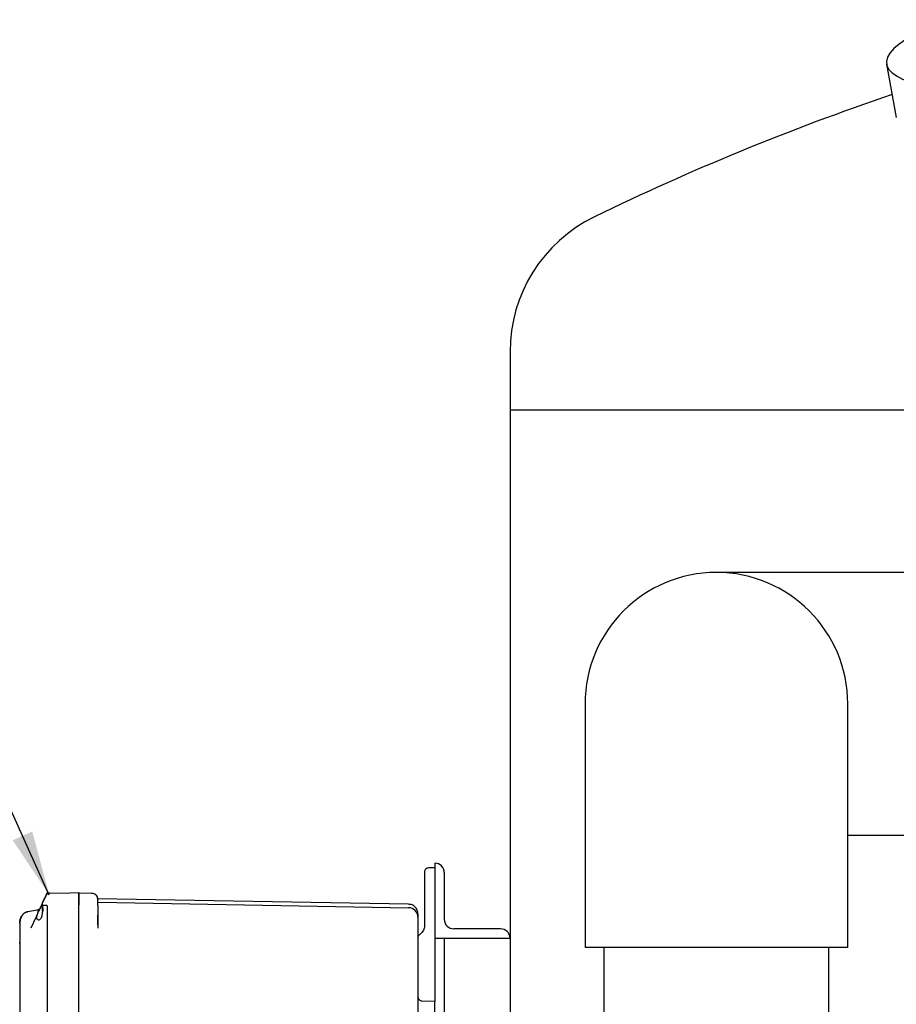
# Model space of a CAD drawing. Units: inches. Extents: x 4 to 348, y 3 to 271.
# Drawn here: x 224 to 241, y 89 to 109 of the extents above; entities that cross this region are included whole.
import ezdxf

# ---------------------------------------------------------------- set-up
doc = ezdxf.new("R2010")
doc.units = ezdxf.units.IN
doc.header["$MEASUREMENT"] = 0
doc.layers.add('OBJECT', color=7, linetype='Continuous')
doc.dimstyles.get("Standard").update_dxf_attribs({"dimtxt": 0.18, "dimasz": 0.18, "dimexe": 0.18, "dimexo": 0.0625, "dimgap": 0.09, "dimtad": 0, "dimtih": 1, "dimtoh": 1, "dimdec": 4, "dimzin": 0, "dimdsep": 46, "dimtxsty": 'Standard', "dimcen": 0.09, "dimadec": 0, "dimazin": 0, "dimtfac": 1, "dimtdec": 4, "dimtofl": 0, "dimtmove": 0, "dimatfit": 3, "dimfxl": 0, "dimtolj": 1, "dimtzin": 0, "dimarcsym": 0})

msp = doc.modelspace()

# ---------------------------------------------------------------- linework, layer by layer
at = {"color": 7, "linetype": 'Continuous', "lineweight": 25}
for p, q in [((240.897, 108.13), (241.089, 107.065)), ((233.369, 102.383), (233.369, 101.22)), ((233.369, 101.22), (233.369, 90.658)), ((233.369, 101.22), (261.166, 101.22)), ((240.119, 97.97), (237.494, 97.97)), ((242.369, 97.97), (240.119, 97.97)), ((234.869, 95.345), (234.869, 92.72)), ((240.119, 92.72), (240.119, 95.345)), ((234.869, 92.72), (234.869, 90.47)), ((240.119, 92.72), (242.369, 92.72)), ((240.119, 90.47), (240.119, 92.72)), ((231.869, 92.158), (231.869, 90.658)), ((231.869, 92.158), (231.869, 92.158)), ((231.869, 92.065), (231.737, 92.062)), ((232.057, 91.033), (232.057, 91.97)), ((224.113, 91.556), (224.092, 91.511)), ((224.114, 91.556), (224.113, 91.556)), ((224.163, 91.557), (224.569, 91.568)), ((224.569, 91.568), (224.749, 91.573)), ((224.749, 91.568), (225.003, 91.561)), ((225.003, 91.561), (225.003, 91.556)), ((231.659, 91.682), (231.659, 90.904)), ((224.016, 91.348), (224.004, 91.322)), ((224.09, 91.505), (224.017, 91.349)), ((224.092, 91.511), (224.02, 91.356)), ((224.099, 91.522), (224.092, 91.506)), ((224.099, 91.522), (224.097, 91.518)), ((224.113, 91.538), (224.104, 91.529)), ((224.113, 91.537), (224.104, 91.529)), ((225.129, 91.431), (225.125, 91.454)), ((231.342, 91.337), (225.126, 91.445)), ((225.129, 91.431), (225.129, 91.426)), ((225.129, 91.378), (225.146, 91.375)), ((225.146, 91.375), (231.342, 91.267)), ((223.92, 91.221), (223.733, 91.188)), ((223.955, 91.217), (223.949, 91.204)), ((223.974, 91.257), (223.976, 91.262)), ((224.004, 91.318), (224.113, 91.318)), ((224.113, 91.318), (224.114, 91.306)), ((224.114, 91.306), (224.114, 75.134)), ((224.749, 75.122), (224.749, 91.318)), ((225.129, 91.312), (225.125, 91.312)), ((225.129, 91.312), (225.129, 91.13)), ((223.573, 90.974), (223.569, 90.959)), ((223.569, 90.959), (223.569, 90.563)), ((223.889, 91.074), (223.789, 90.859)), ((231.529, 91.077), (231.529, 90.554)), ((225.129, 90.872), (225.132, 90.861)), ((233.182, 90.845), (232.244, 90.845)), ((223.569, 90.563), (223.573, 90.578)), ((223.571, 90.554), (223.569, 90.563)), ((223.569, 90.563), (223.569, 75.877)), ((223.571, 90.579), (223.57, 90.554)), ((231.869, 90.658), (231.869, 89.615)), ((231.869, 90.658), (233.369, 90.658)), ((232.057, 75.783), (232.057, 90.658)), ((233.369, 90.658), (233.369, 75.783)), ((233.369, 90.658), (233.369, 90.658)), ((231.529, 90.554), (231.529, 88.284)), ((237.494, 90.47), (234.869, 90.47)), ((235.244, 90.47), (235.244, 78.626)), ((240.119, 90.47), (237.494, 90.47)), ((239.744, 78.626), (239.744, 90.47)), ((231.869, 89.615), (231.869, 89.395)), ((231.607, 89.406), (231.607, 89.402)), ((231.869, 89.395), (231.607, 89.402)), ((231.869, 77.045), (231.869, 89.395))]:
    msp.add_line(p, q, dxfattribs=at)
for centre, radius, start, end in [((257.369, 59.22), 51, 108.7139, 115.9445), ((236.369, 102.383), 3, 115.9445, 180), ((237.494, 95.345), 2.625, 0, 180), ((231.869, 91.97), 0.187, 0, 90), ((224.165, 91.477), 0.08, 91.5, 155), ((224.729, 91.458), 0.02, 316.3677, 359.9998), ((231.339, 91.077), 0.19, 44.5, 89), ((231.339, 91.077), 0.19, 0, 44.5), ((232.244, 91.033), 0.188, 180, 270), ((233.182, 90.658), 0.187, 0, 90)]:
    msp.add_arc(centre, radius, start, end, dxfattribs=at)
msp.add_ellipse((248.374, 109.124), major_axis=(7.479, 0.984), ratio=0.169586, start_param=2.545381, end_param=3.539384, dxfattribs=at)
msp.add_open_spline([(231.737, 92.062), (231.727, 92.06), (231.706, 92.057), (231.681, 92.039), (231.663, 92.013), (231.66, 91.992), (231.659, 91.982)], degree=3, dxfattribs=at)
for points, knots in [([(231.659, 91.982), (231.659, 91.977), (231.659, 91.968), (231.659, 91.899), (231.659, 91.8), (231.659, 91.721), (231.659, 91.682)], [0, 0, 0, 0, 0.250006, 0.500004, 0.750001, 1, 1, 1, 1]), ([(224.164, 91.557), (224.158, 91.557), (224.147, 91.556), (224.131, 91.55), (224.119, 91.544), (224.114, 91.539), (224.113, 91.537)], [0, 0, 0, 0, 0.295719, 0.602598, 0.914056, 1, 1, 1, 1]), ([(224.749, 91.573), (224.749, 91.569), (224.749, 91.561), (224.749, 91.502), (224.749, 91.418), (224.749, 91.352), (224.749, 91.318)], [0, 0, 0, 0, 0.250023, 0.5, 0.749977, 1, 1, 1, 1]), ([(224.749, 91.318), (224.749, 91.337), (224.749, 91.373), (224.749, 91.434), (224.749, 91.499), (224.749, 91.543), (224.749, 91.565), (224.749, 91.567), (224.749, 91.568)], [0, 0, 0, 0, 0.144796, 0.270459, 0.5, 0.729541, 0.855204, 1, 1, 1, 1]), ([(225.12, 91.475), (225.115, 91.486), (225.103, 91.51), (225.073, 91.536), (225.038, 91.553), (225.013, 91.555), (225.001, 91.557)], [0, 0, 0, 0, 0.2553507, 0.5146888, 0.7661903, 1, 1, 1, 1]), ([(225.054, 91.548), (225.067, 91.54), (225.095, 91.524), (225.116, 91.496), (225.12, 91.48), (225.12, 91.48)], [0, 0, 0, 0, 0.474989, 0.991466, 1, 1, 1, 1]), ([(224.02, 91.356), (224.018, 91.351), (224.015, 91.341), (224.018, 91.326), (224.02, 91.318)], [0, 0, 0, 0, 0.499079, 1, 1, 1, 1]), ([(225.127, 91.454), (225.125, 91.462), (225.121, 91.478), (225.113, 91.484), (225.109, 91.487)], [0, 0, 0, 0, 0.474276, 1, 1, 1, 1]), ([(225.127, 91.31), (225.127, 91.324), (225.127, 91.353), (225.127, 91.391), (225.127, 91.424), (225.127, 91.437), (225.127, 91.444)], [0, 0, 0, 0, 0.249881, 0.499721, 0.749783, 1, 1, 1, 1]), ([(223.732, 91.188), (223.72, 91.185), (223.695, 91.179), (223.661, 91.16), (223.632, 91.136), (223.617, 91.115), (223.61, 91.105)], [0, 0, 0, 0, 0.247301, 0.500132, 0.752895, 1, 1, 1, 1]), ([(223.674, 91.166), (223.67, 91.164), (223.656, 91.156), (223.636, 91.139), (223.624, 91.122), (223.618, 91.114)], [0, 0, 0, 0, 0.164184, 0.593158, 1, 1, 1, 1]), ([(223.674, 91.166), (223.682, 91.17), (223.7, 91.181), (223.721, 91.185), (223.733, 91.188)], [0, 0, 0, 0, 0.4186115, 1, 1, 1, 1]), ([(223.889, 91.074), (223.894, 91.065), (223.902, 91.049), (223.919, 91.033), (223.937, 91.023), (223.958, 91.024), (223.977, 91.036), (223.994, 91.056), (224.009, 91.086), (224.019, 91.122), (224.025, 91.16), (224.026, 91.184), (224.027, 91.198)], [0, 0, 0, 0, 0.099686, 0.173865, 0.299008, 0.408016, 0.50992, 0.613802, 0.715033, 0.832694, 0.905814, 1, 1, 1, 1]), ([(223.947, 91.198), (223.936, 91.175), (223.915, 91.129), (223.897, 91.093), (223.889, 91.074)], [0, 0, 0, 0, 0.506382, 1, 1, 1, 1]), ([(223.911, 91.06), (223.91, 91.064), (223.909, 91.078), (223.915, 91.112), (223.929, 91.158), (223.944, 91.19), (223.95, 91.206)], [0, 0, 0, 0, 0.1021363, 0.38485, 0.700069, 1, 1, 1, 1]), ([(223.92, 91.221), (223.926, 91.222), (223.938, 91.225), (223.948, 91.232), (223.952, 91.235)], [0, 0, 0, 0, 0.532384, 1, 1, 1, 1]), ([(224.001, 91.315), (224, 91.313), (223.993, 91.298), (223.975, 91.259), (223.957, 91.221), (223.947, 91.198)], [0, 0, 0, 0, 0.0923189, 0.4640573, 1, 1, 1, 1]), ([(224.006, 91.318), (224.002, 91.31), (223.992, 91.291), (223.975, 91.256), (223.962, 91.229), (223.956, 91.216)], [0, 0, 0, 0, 0.286476, 0.6352066, 1, 1, 1, 1]), ([(224.027, 91.198), (224.026, 91.209), (224.026, 91.232), (224.02, 91.275), (224.011, 91.301), (224.004, 91.318)], [0, 0, 0, 0, 0.2510148, 0.4943751, 1, 1, 1, 1]), ([(224.016, 91.337), (224.016, 91.335), (224.014, 91.329), (224.017, 91.322), (224.018, 91.318)], [0, 0, 0, 0, 0.358198, 1, 1, 1, 1]), ([(224.02, 91.318), (224.02, 91.317), (224.019, 91.315), (224.019, 91.312), (224.02, 91.311), (224.02, 91.31)], [0, 0, 0, 0, 0.320036, 0.66628, 1, 1, 1, 1]), ([(224.04, 91.198), (224.039, 91.218), (224.037, 91.263), (224.026, 91.299), (224.02, 91.318)], [0, 0, 0, 0, 0.458791, 1, 1, 1, 1]), ([(231.529, 91.147), (231.527, 91.171), (231.523, 91.207), (231.499, 91.251), (231.475, 91.282), (231.445, 91.306), (231.401, 91.33), (231.365, 91.334), (231.341, 91.337)], [0, 0, 0, 0, 0.239895, 0.368846, 0.500437, 0.631964, 0.760732, 1, 1, 1, 1]), ([(231.529, 91.147), (231.529, 91.144), (231.529, 91.138), (231.529, 91.098), (231.529, 91.078)], [0, 0, 0, 0, 0.499934, 1, 1, 1, 1]), ([(223.569, 90.959), (223.571, 90.985), (223.574, 91.036), (223.599, 91.083), (223.611, 91.106)], [0, 0, 0, 0, 0.509356, 1, 1, 1, 1]), ([(223.612, 91.106), (223.6, 91.085), (223.577, 91.042), (223.573, 90.997), (223.571, 90.974)], [0, 0, 0, 0, 0.504366, 1, 1, 1, 1]), ([(225.129, 90.923), (225.129, 90.944), (225.129, 90.991), (225.128, 91.057), (225.128, 91.097), (225.127, 91.116)], [0, 0, 0, 0, 0.289944, 0.647541, 1, 1, 1, 1]), ([(225.129, 91.13), (225.129, 91.088), (225.129, 91.011), (225.129, 90.916), (225.129, 90.872)], [0, 0, 0, 0, 0.538619, 1, 1, 1, 1]), ([(231.659, 90.904), (231.658, 90.889), (231.656, 90.859), (231.64, 90.815), (231.615, 90.774), (231.59, 90.753), (231.578, 90.743)], [0, 0, 0, 0, 0.235052, 0.480063, 0.735043, 1, 1, 1, 1]), ([(231.529, 90.646), (231.53, 90.655), (231.531, 90.673), (231.54, 90.699), (231.555, 90.723), (231.57, 90.736), (231.578, 90.743)], [0, 0, 0, 0, 0.234943, 0.479927, 0.734948, 1, 1, 1, 1]), ([(231.529, 89.484), (231.53, 89.475), (231.532, 89.46), (231.542, 89.441), (231.552, 89.429), (231.564, 89.419), (231.582, 89.409), (231.598, 89.407), (231.608, 89.406)], [0, 0, 0, 0, 0.2400215, 0.3689312, 0.5004458, 0.6318954, 0.7606181, 1, 1, 1, 1])]:
    msp.add_open_spline(points, degree=3, knots=knots, dxfattribs=at)

# ---------------------------------------------------------------- leaders
at = {"layer": 'OBJECT'}
msp.add_leader([(224.16, 91.52), (218.254, 104.563), (214.254, 104.563)], dimstyle='Standard', override={"dimscale": 10, "dimtxt": 0.125, "dimasz": 0.13, "dimexe": 0.125, "dimexo": 0.05, "dimgap": 0.06, "dimdec": 2, "dimadec": 2, "dimtdec": 2}, dxfattribs=at)

doc.saveas('drawing.dxf')
